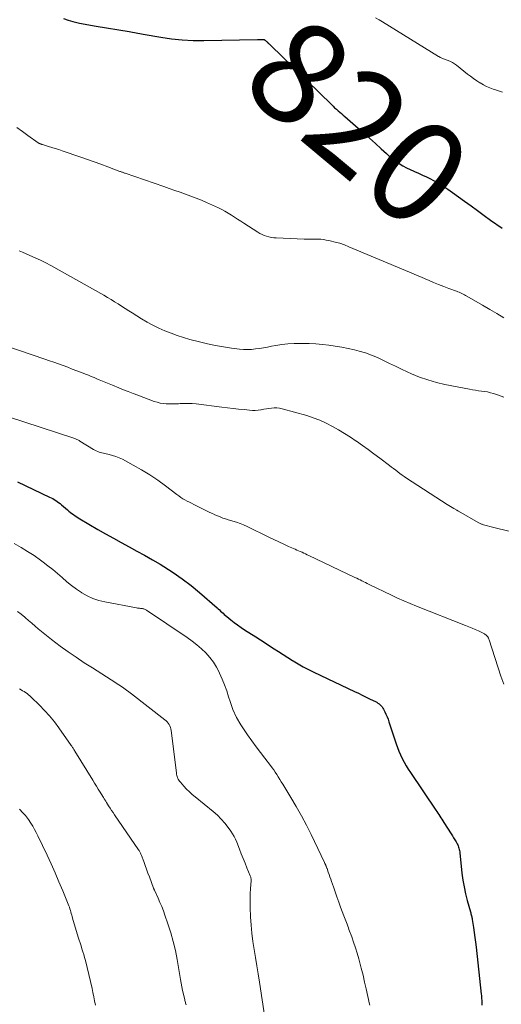
# Model space of a CAD drawing. Units: feet. Extents: x 2020000 to 2025000, y 535000 to 540000.
# Drawn here: x 2020142 to 2020237, y 536978 to 537171 of the extents above; entities that cross this region are included whole.
import ezdxf
from ezdxf.enums import TextEntityAlignment as Align

# ---------------------------------------------------------------- set-up
doc = ezdxf.new("R2010")
doc.units = ezdxf.units.FT
doc.header["$LTSCALE"] = 100
doc.header["$MEASUREMENT"] = 0
for name, color, linetype, lineweight in [('CONTOUR INDEX', 32, 'Continuous', 25), ('CONTOUR INDEX LABEL', 7, 'Continuous', 15), ('CONTOUR INTERMEDIATE', 40, 'Continuous', 15)]:
    doc.layers.add(name, color=color, linetype=linetype, lineweight=lineweight)
doc.styles.add('slant', font='romans.shx', dxfattribs={"oblique": 14.999978})

msp = doc.modelspace()

# ---------------------------------------------------------------- linework, layer by layer
at = {"layer": 'CONTOUR INDEX', "flags": 128}
for points, elevation in [([(2020150.65, 537171.4), (2020151.56, 537171.09), (2020152.48, 537170.83), (2020152.74, 537170.77), (2020153.8, 537170.52), (2020154.87, 537170.29), (2020155.94, 537170.09), (2020157.02, 537169.9), (2020163.49, 537168.87), (2020163.84, 537168.81), (2020164.19, 537168.75), (2020164.54, 537168.68), (2020164.88, 537168.6), (2020165.23, 537168.53), (2020165.58, 537168.46), (2020165.93, 537168.39), (2020166.28, 537168.33), (2020169.75, 537167.74), (2020171.84, 537167.45), (2020173.94, 537167.23), (2020176.05, 537167.13), (2020178.16, 537167.11), (2020188.67, 537167.28), (2020188.86, 537167.28), (2020189.05, 537167.29), (2020189.25, 537167.3), (2020189.44, 537167.31), (2020189.7, 537167.33), (2020189.76, 537167.33), (2020189.82, 537167.32), (2020189.88, 537167.31), (2020189.94, 537167.29), (2020190, 537167.27), (2020190.05, 537167.24), (2020190.1, 537167.21), (2020190.15, 537167.18), (2020190.27, 537167.08), (2020190.38, 537166.99), (2020190.49, 537166.9), (2020190.59, 537166.8), (2020190.69, 537166.71), (2020190.73, 537166.66), (2020190.86, 537166.54), (2020190.98, 537166.42), (2020191.1, 537166.3), (2020191.22, 537166.18), (2020203.18, 537154.53), (2020203.5, 537154.23), (2020203.82, 537153.92), (2020204.16, 537153.63), (2020204.49, 537153.34), (2020204.83, 537153.05), (2020205.17, 537152.76), (2020205.51, 537152.47), (2020205.84, 537152.18), (2020208.41, 537149.94), (2020209.54, 537148.94), (2020210.68, 537147.93), (2020211.8, 537146.91), (2020212.92, 537145.88), (2020213.98, 537144.91), (2020214.58, 537144.38), (2020215.2, 537143.88), (2020215.84, 537143.41), (2020216.5, 537142.95), (2020217.19, 537142.54), (2020217.88, 537142.15), (2020218.6, 537141.79), (2020219.33, 537141.47), (2020219.45, 537141.42), (2020220.25, 537141.07), (2020221.04, 537140.71), (2020221.82, 537140.34), (2020222.6, 537139.95), (2020223.07, 537139.7), (2020224.07, 537139.16), (2020225.05, 537138.58), (2020226, 537137.96), (2020226.93, 537137.32), (2020229.3, 537135.59), (2020230.57, 537134.66), (2020231.85, 537133.74), (2020233.13, 537132.81), (2020234.41, 537131.89), (2020236.67, 537130.27)], 820), ([(2020141.58, 537080.54), (2020147.9, 537077.57), (2020148.21, 537077.42), (2020148.51, 537077.26), (2020148.81, 537077.08), (2020149.11, 537076.9), (2020149.39, 537076.7), (2020149.67, 537076.5), (2020149.95, 537076.29), (2020150.22, 537076.07), (2020151.41, 537075.05), (2020151.7, 537074.81), (2020151.99, 537074.57), (2020152.29, 537074.34), (2020152.6, 537074.12), (2020152.91, 537073.9), (2020153.22, 537073.69), (2020153.54, 537073.49), (2020153.86, 537073.3), (2020157.39, 537071.21), (2020158.9, 537070.34), (2020160.41, 537069.48), (2020161.95, 537068.64), (2020163.49, 537067.82), (2020165.02, 537066.99), (2020166.55, 537066.15), (2020168.07, 537065.29), (2020169.57, 537064.4), (2020170.32, 537063.96), (2020172.15, 537062.79), (2020173.94, 537061.56), (2020175.66, 537060.24), (2020177.34, 537058.85), (2020180.75, 537055.86), (2020180.99, 537055.65), (2020181.23, 537055.43), (2020181.46, 537055.22), (2020181.69, 537055), (2020181.92, 537054.78), (2020182.16, 537054.57), (2020182.4, 537054.36), (2020182.64, 537054.16), (2020183.45, 537053.5), (2020184.11, 537052.99), (2020184.78, 537052.49), (2020185.47, 537052.01), (2020186.16, 537051.54), (2020188.37, 537050.13), (2020189.27, 537049.56), (2020190.16, 537048.99), (2020191.05, 537048.41), (2020191.94, 537047.83), (2020192.83, 537047.25), (2020193.73, 537046.68), (2020194.62, 537046.11), (2020195.52, 537045.54), (2020195.68, 537045.44), (2020196.66, 537044.85), (2020197.66, 537044.27), (2020198.68, 537043.74), (2020199.72, 537043.23), (2020207.69, 537039.45), (2020208.47, 537039.08), (2020209.24, 537038.71), (2020210.02, 537038.33), (2020210.79, 537037.96), (2020211.84, 537037.45), (2020212.08, 537037.32), (2020212.32, 537037.17), (2020212.54, 537037), (2020212.75, 537036.83), (2020212.95, 537036.63), (2020213.13, 537036.42), (2020213.28, 537036.19), (2020213.42, 537035.95), (2020213.65, 537035.48), (2020213.88, 537034.98), (2020214.1, 537034.49), (2020214.29, 537033.98), (2020214.47, 537033.47), (2020215.86, 537029.2), (2020216.12, 537028.45), (2020216.41, 537027.71), (2020216.73, 537026.99), (2020217.07, 537026.27), (2020217.45, 537025.57), (2020217.84, 537024.88), (2020218.25, 537024.2), (2020218.69, 537023.54), (2020223.67, 537016.19), (2020223.87, 537015.89), (2020224.06, 537015.59), (2020224.26, 537015.29), (2020224.46, 537014.99), (2020224.65, 537014.69), (2020224.84, 537014.39), (2020225.04, 537014.08), (2020225.23, 537013.78), (2020226.69, 537011.5), (2020226.93, 537011.12), (2020227.16, 537010.73), (2020227.4, 537010.35), (2020227.63, 537009.96), (2020227.84, 537009.59), (2020227.95, 537009.38), (2020228.05, 537009.16), (2020228.13, 537008.94), (2020228.2, 537008.71), (2020228.26, 537008.48), (2020228.31, 537008.25), (2020228.34, 537008.01), (2020228.37, 537007.78), (2020228.79, 537003.8), (2020228.97, 537002.45), (2020229.19, 537001.11), (2020229.48, 536999.78), (2020229.82, 536998.46), (2020230.45, 536996.21), (2020230.5, 536996.02), (2020230.55, 536995.84), (2020230.61, 536995.65), (2020230.66, 536995.46), (2020230.71, 536995.28), (2020230.75, 536995.09), (2020230.79, 536994.9), (2020230.82, 536994.71), (2020231.06, 536993.16), (2020231.2, 536992.19), (2020231.34, 536991.22), (2020231.46, 536990.25), (2020231.57, 536989.28), (2020232.58, 536980.11), (2020232.61, 536979.81), (2020232.63, 536979.5), (2020232.65, 536979.19), (2020232.66, 536978.88), (2020232.67, 536978.57), (2020232.69, 536978.26), (2020232.71, 536977.95)], 840)]:
    msp.add_lwpolyline(points, dxfattribs=dict(at, elevation=elevation))
at = {"layer": 'CONTOUR INTERMEDIATE', "flags": 128}
for points, elevation in [([(2020211.85, 537171.57), (2020212.52, 537171.18), (2020213.19, 537170.78), (2020224.2, 537163.97), (2020224.36, 537163.88), (2020224.51, 537163.8), (2020224.68, 537163.72), (2020224.85, 537163.65), (2020225.01, 537163.59), (2020225.18, 537163.53), (2020225.35, 537163.46), (2020225.52, 537163.4), (2020226.08, 537163.2), (2020226.52, 537163.01), (2020226.95, 537162.8), (2020227.35, 537162.55), (2020227.73, 537162.27), (2020229.88, 537160.53), (2020230.47, 537160.08), (2020231.07, 537159.63), (2020231.69, 537159.22), (2020232.32, 537158.81), (2020232.39, 537158.77), (2020233.01, 537158.42), (2020233.63, 537158.1), (2020234.28, 537157.83), (2020234.94, 537157.58), (2020235.15, 537157.5), (2020235.93, 537157.25), (2020236.71, 537156.99)], 816), ([(2020141.48, 537150.02), (2020142.57, 537149.23), (2020143.66, 537148.45), (2020145.69, 537147.05), (2020145.78, 537146.98), (2020145.88, 537146.93), (2020145.98, 537146.88), (2020146.08, 537146.83), (2020146.19, 537146.79), (2020146.29, 537146.75), (2020146.4, 537146.71), (2020146.51, 537146.68), (2020147.66, 537146.34), (2020148.35, 537146.14), (2020149.03, 537145.93), (2020149.71, 537145.7), (2020150.39, 537145.48), (2020154.01, 537144.23), (2020155.34, 537143.77), (2020156.66, 537143.3), (2020157.99, 537142.82), (2020159.31, 537142.33), (2020161.69, 537141.44), (2020161.82, 537141.4), (2020161.95, 537141.35), (2020162.07, 537141.3), (2020162.2, 537141.25), (2020162.32, 537141.2), (2020162.45, 537141.16), (2020162.58, 537141.11), (2020162.71, 537141.07), (2020170.32, 537138.44), (2020171.38, 537138.08), (2020172.44, 537137.71), (2020173.49, 537137.35), (2020174.55, 537136.98), (2020175.6, 537136.6), (2020176.64, 537136.2), (2020177.67, 537135.77), (2020178.69, 537135.32), (2020181.01, 537134.26), (2020181.67, 537133.94), (2020182.31, 537133.61), (2020182.94, 537133.25), (2020183.56, 537132.87), (2020184.17, 537132.48), (2020184.78, 537132.08), (2020185.4, 537131.69), (2020186.01, 537131.29), (2020188.74, 537129.52), (2020189.16, 537129.28), (2020189.58, 537129.06), (2020190.02, 537128.88), (2020190.47, 537128.72), (2020190.93, 537128.59), (2020191.4, 537128.49), (2020191.87, 537128.43), (2020192.35, 537128.39), (2020197.84, 537128.17), (2020198.39, 537128.16), (2020198.93, 537128.15), (2020199.47, 537128.15), (2020200.01, 537128.15), (2020200.55, 537128.15), (2020201.09, 537128.12), (2020201.62, 537128.05), (2020202.15, 537127.96), (2020202.97, 537127.8), (2020203.91, 537127.58), (2020204.83, 537127.33), (2020205.73, 537127.02), (2020206.62, 537126.67), (2020217.72, 537121.99), (2020218.8, 537121.53), (2020219.88, 537121.08), (2020220.97, 537120.62), (2020222.05, 537120.16), (2020222.22, 537120.08), (2020223.22, 537119.67), (2020224.22, 537119.26), (2020225.23, 537118.87), (2020226.24, 537118.49), (2020227.74, 537117.93), (2020228, 537117.83), (2020228.26, 537117.72), (2020228.51, 537117.61), (2020228.77, 537117.5), (2020229.02, 537117.37), (2020229.27, 537117.25), (2020229.51, 537117.12), (2020229.75, 537116.98), (2020232.84, 537115.18), (2020234.23, 537114.37), (2020235.61, 537113.56), (2020236.99, 537112.74)], 824), ([(2020141.91, 537125.84), (2020142.26, 537125.71), (2020142.61, 537125.57), (2020144.04, 537124.97), (2020145.09, 537124.5), (2020146.13, 537124.02), (2020147.15, 537123.49), (2020148.17, 537122.95), (2020158.54, 537117.13), (2020159.25, 537116.73), (2020159.96, 537116.31), (2020160.66, 537115.88), (2020161.35, 537115.43), (2020162.03, 537114.99), (2020162.73, 537114.54), (2020163.42, 537114.11), (2020164.11, 537113.67), (2020165.92, 537112.55), (2020167.04, 537111.89), (2020168.18, 537111.27), (2020169.34, 537110.7), (2020170.53, 537110.17), (2020171.73, 537109.69), (2020172.95, 537109.24), (2020174.19, 537108.85), (2020175.44, 537108.49), (2020177.34, 537107.99), (2020178.88, 537107.61), (2020180.44, 537107.28), (2020182.01, 537107.01), (2020183.58, 537106.78), (2020185.18, 537106.58), (2020185.96, 537106.51), (2020186.75, 537106.49), (2020187.53, 537106.53), (2020188.32, 537106.61), (2020189.1, 537106.73), (2020189.88, 537106.85), (2020190.66, 537106.99), (2020191.44, 537107.14), (2020192.26, 537107.29), (2020193.45, 537107.49), (2020194.65, 537107.63), (2020195.85, 537107.7), (2020197.06, 537107.71), (2020197.57, 537107.7), (2020198.85, 537107.66), (2020200.13, 537107.6), (2020201.41, 537107.49), (2020202.68, 537107.37), (2020203.95, 537107.19), (2020205.22, 537106.98), (2020206.47, 537106.72), (2020207.72, 537106.43), (2020208.61, 537106.2), (2020209.85, 537105.84), (2020211.07, 537105.42), (2020212.25, 537104.92), (2020213.41, 537104.36), (2020214.57, 537103.78), (2020215.73, 537103.21), (2020216.9, 537102.66), (2020218.07, 537102.12), (2020218.88, 537101.76), (2020220.49, 537101.11), (2020222.11, 537100.53), (2020223.78, 537100.06), (2020225.46, 537099.67), (2020230.25, 537098.71), (2020230.84, 537098.6), (2020231.44, 537098.5), (2020232.04, 537098.42), (2020232.64, 537098.36), (2020233.23, 537098.28), (2020233.83, 537098.18), (2020234.41, 537098.04), (2020234.99, 537097.87), (2020235.96, 537097.56), (2020236.97, 537097.15)], 828), ([(2020139.16, 537107.31), (2020146.96, 537104.63), (2020147.86, 537104.31), (2020148.77, 537104), (2020149.66, 537103.67), (2020150.56, 537103.34), (2020151.46, 537103.01), (2020152.35, 537102.67), (2020153.25, 537102.33), (2020154.14, 537101.98), (2020154.95, 537101.66), (2020155.51, 537101.44), (2020156.07, 537101.22), (2020156.63, 537101), (2020157.19, 537100.77), (2020157.66, 537100.58), (2020157.98, 537100.45), (2020158.31, 537100.32), (2020158.64, 537100.18), (2020158.96, 537100.05), (2020159.29, 537099.92), (2020159.62, 537099.78), (2020159.94, 537099.65), (2020160.27, 537099.51), (2020161.47, 537099), (2020162.4, 537098.61), (2020163.33, 537098.24), (2020164.27, 537097.88), (2020165.21, 537097.52), (2020168.41, 537096.34), (2020168.99, 537096.16), (2020169.57, 537096.01), (2020170.17, 537095.91), (2020170.77, 537095.85), (2020171.38, 537095.83), (2020171.99, 537095.82), (2020172.6, 537095.84), (2020173.21, 537095.87), (2020173.55, 537095.9), (2020174.34, 537095.93), (2020175.12, 537095.93), (2020175.9, 537095.89), (2020176.68, 537095.82), (2020181.72, 537095.22), (2020182.8, 537095.09), (2020183.89, 537094.96), (2020184.98, 537094.83), (2020186.07, 537094.71), (2020187.14, 537094.58), (2020187.69, 537094.55), (2020188.24, 537094.54), (2020188.79, 537094.59), (2020189.33, 537094.67), (2020189.4, 537094.68), (2020189.91, 537094.78), (2020190.43, 537094.87), (2020190.94, 537094.95), (2020191.46, 537095.03), (2020191.98, 537095.08), (2020192.49, 537095.08), (2020193, 537095.01), (2020193.5, 537094.9), (2020198.33, 537093.53), (2020199.63, 537093.1), (2020200.92, 537092.62), (2020202.16, 537092.05), (2020203.38, 537091.42), (2020204.57, 537090.74), (2020205.75, 537090.03), (2020206.91, 537089.29), (2020208.06, 537088.52), (2020208.1, 537088.5), (2020209.25, 537087.7), (2020210.4, 537086.89), (2020211.53, 537086.06), (2020212.65, 537085.22), (2020214.57, 537083.77), (2020214.98, 537083.46), (2020215.39, 537083.14), (2020215.8, 537082.82), (2020216.21, 537082.5), (2020216.62, 537082.18), (2020217.03, 537081.87), (2020217.46, 537081.57), (2020217.89, 537081.29), (2020225.88, 537076.13), (2020226.2, 537075.93), (2020226.53, 537075.72), (2020226.85, 537075.53), (2020227.18, 537075.33), (2020227.76, 537075), (2020227.8, 537074.97), (2020227.85, 537074.95), (2020227.89, 537074.92), (2020227.93, 537074.9), (2020227.98, 537074.87), (2020228.02, 537074.84), (2020228.07, 537074.82), (2020228.11, 537074.79), (2020232, 537072.58), (2020232.12, 537072.51), (2020232.25, 537072.45), (2020232.37, 537072.39), (2020232.5, 537072.34), (2020232.63, 537072.28), (2020232.76, 537072.24), (2020232.89, 537072.19), (2020233.02, 537072.15), (2020233.77, 537071.93), (2020234.28, 537071.79), (2020234.79, 537071.65), (2020235.3, 537071.52), (2020235.81, 537071.39), (2020242.95, 537069.71)], 832), ([(2020133.2, 537095.45), (2020152.69, 537089.09), (2020152.84, 537089.04), (2020152.98, 537088.98), (2020153.13, 537088.92), (2020153.28, 537088.86), (2020153.42, 537088.79), (2020153.56, 537088.71), (2020153.7, 537088.64), (2020153.83, 537088.56), (2020156.55, 537086.9), (2020156.81, 537086.76), (2020157.07, 537086.62), (2020157.34, 537086.51), (2020157.62, 537086.4), (2020157.9, 537086.31), (2020158.18, 537086.23), (2020158.47, 537086.16), (2020158.76, 537086.09), (2020159.57, 537085.93), (2020160.26, 537085.75), (2020160.93, 537085.54), (2020161.58, 537085.28), (2020162.22, 537084.97), (2020164.32, 537083.85), (2020165.95, 537082.92), (2020167.56, 537081.94), (2020169.11, 537080.88), (2020170.62, 537079.77), (2020172.84, 537078.07), (2020173.23, 537077.78), (2020173.63, 537077.51), (2020174.04, 537077.25), (2020174.46, 537077.01), (2020174.89, 537076.79), (2020175.32, 537076.56), (2020175.75, 537076.34), (2020176.19, 537076.12), (2020179.34, 537074.56), (2020179.83, 537074.33), (2020180.33, 537074.09), (2020180.84, 537073.87), (2020181.35, 537073.66), (2020181.86, 537073.46), (2020182.38, 537073.28), (2020182.9, 537073.11), (2020183.43, 537072.96), (2020183.83, 537072.85), (2020184.56, 537072.63), (2020185.27, 537072.38), (2020185.97, 537072.1), (2020186.66, 537071.78), (2020190.93, 537069.71), (2020191.9, 537069.25), (2020192.86, 537068.79), (2020193.83, 537068.34), (2020194.79, 537067.9), (2020196.06, 537067.33), (2020196.4, 537067.17), (2020196.74, 537067.02), (2020197.08, 537066.87), (2020197.42, 537066.73), (2020197.76, 537066.58), (2020198.1, 537066.43), (2020198.44, 537066.27), (2020198.78, 537066.11), (2020207.8, 537061.82), (2020208.15, 537061.65), (2020208.5, 537061.48), (2020208.84, 537061.31), (2020209.18, 537061.13), (2020209.52, 537060.96), (2020209.87, 537060.79), (2020210.21, 537060.62), (2020210.56, 537060.45), (2020214.94, 537058.32), (2020216.15, 537057.75), (2020217.37, 537057.2), (2020218.6, 537056.68), (2020219.84, 537056.17), (2020229.51, 537052.37), (2020230.14, 537052.11), (2020230.77, 537051.85), (2020231.39, 537051.58), (2020232.01, 537051.31), (2020232.93, 537050.89), (2020233.08, 537050.81), (2020233.23, 537050.72), (2020233.36, 537050.62), (2020233.5, 537050.52), (2020233.73, 537050.31), (2020233.8, 537050.24), (2020233.86, 537050.15), (2020233.91, 537050.07), (2020233.96, 537049.97), (2020233.99, 537049.87), (2020234.03, 537049.78), (2020234.07, 537049.68), (2020234.1, 537049.58), (2020236.43, 537042.42), (2020237.01, 537040.88)], 836), ([(2020140.97, 537068.44), (2020142.3, 537067.7), (2020143.6, 537066.91), (2020144.87, 537066.08), (2020146.12, 537065.2), (2020146.63, 537064.82), (2020147.59, 537064.09), (2020148.53, 537063.35), (2020149.45, 537062.57), (2020150.35, 537061.77), (2020151.26, 537060.97), (2020152.19, 537060.22), (2020153.16, 537059.51), (2020154.15, 537058.83), (2020154.21, 537058.79), (2020155.28, 537058.18), (2020156.39, 537057.67), (2020157.54, 537057.28), (2020158.74, 537056.99), (2020164.96, 537055.82), (2020165.15, 537055.79), (2020165.35, 537055.76), (2020165.55, 537055.75), (2020165.75, 537055.74), (2020165.86, 537055.73), (2020166, 537055.72), (2020166.14, 537055.7), (2020166.27, 537055.67), (2020166.4, 537055.62), (2020166.53, 537055.56), (2020166.66, 537055.5), (2020166.78, 537055.43), (2020166.9, 537055.36), (2020174.87, 537050.01), (2020175.84, 537049.31), (2020176.78, 537048.59), (2020177.68, 537047.81), (2020178.54, 537046.99), (2020179.33, 537046.11), (2020180.05, 537045.18), (2020180.67, 537044.18), (2020181.21, 537043.13), (2020181.26, 537043.02), (2020181.75, 537041.87), (2020182.22, 537040.72), (2020182.64, 537039.54), (2020183.03, 537038.36), (2020183.3, 537037.5), (2020183.88, 537035.91), (2020184.56, 537034.37), (2020185.39, 537032.91), (2020186.31, 537031.5), (2020186.74, 537030.91), (2020187.58, 537029.76), (2020188.43, 537028.61), (2020189.29, 537027.47), (2020190.15, 537026.34), (2020191.22, 537024.94), (2020191.54, 537024.5), (2020191.86, 537024.06), (2020192.17, 537023.6), (2020192.47, 537023.14), (2020192.76, 537022.68), (2020193.05, 537022.21), (2020193.34, 537021.74), (2020193.63, 537021.28), (2020195.24, 537018.67), (2020196.3, 537016.89), (2020197.32, 537015.08), (2020198.29, 537013.24), (2020199.21, 537011.38), (2020201.82, 537005.89), (2020201.86, 537005.81), (2020201.89, 537005.73), (2020201.93, 537005.66), (2020201.96, 537005.58), (2020202, 537005.5), (2020202.03, 537005.43), (2020202.07, 537005.35), (2020202.1, 537005.27), (2020202.14, 537005.19), (2020202.19, 537005.07), (2020202.25, 537004.94), (2020202.29, 537004.82), (2020202.34, 537004.7), (2020202.57, 537004.03), (2020202.73, 537003.57), (2020202.89, 537003.11), (2020203.05, 537002.65), (2020203.2, 537002.19), (2020203.57, 537001.12), (2020203.92, 537000.13), (2020204.26, 536999.14), (2020204.62, 536998.15), (2020204.98, 536997.16), (2020205.62, 536995.45), (2020205.74, 536995.11), (2020205.87, 536994.78), (2020206, 536994.45), (2020206.13, 536994.12), (2020206.26, 536993.79), (2020206.38, 536993.45), (2020206.51, 536993.12), (2020206.63, 536992.79), (2020207.17, 536991.33), (2020207.54, 536990.26), (2020207.9, 536989.19), (2020208.23, 536988.11), (2020208.54, 536987.03), (2020208.68, 536986.52), (2020209.04, 536985.17), (2020209.38, 536983.82), (2020209.7, 536982.46), (2020210.01, 536981.1), (2020210.64, 536978.13), (2020210.69, 536977.93)], 844), ([(2020141.6, 537055.14), (2020142.32, 537054.58), (2020143.03, 537054.01), (2020143.16, 537053.9), (2020143.79, 537053.36), (2020144.43, 537052.82), (2020145.05, 537052.27), (2020145.68, 537051.72), (2020146.31, 537051.18), (2020146.95, 537050.65), (2020147.6, 537050.14), (2020148.26, 537049.63), (2020150.01, 537048.35), (2020151.56, 537047.24), (2020153.13, 537046.14), (2020154.72, 537045.08), (2020156.32, 537044.05), (2020159.97, 537041.75), (2020160.48, 537041.42), (2020160.99, 537041.1), (2020161.5, 537040.76), (2020162, 537040.42), (2020162.5, 537040.08), (2020162.99, 537039.73), (2020163.48, 537039.37), (2020163.96, 537039), (2020170.52, 537033.91), (2020170.75, 537033.7), (2020170.97, 537033.48), (2020171.16, 537033.23), (2020171.33, 537032.97), (2020171.47, 537032.69), (2020171.59, 537032.4), (2020171.67, 537032.1), (2020171.73, 537031.79), (2020172.77, 537023.49), (2020172.81, 537023.24), (2020172.86, 537022.99), (2020172.94, 537022.74), (2020173.02, 537022.5), (2020173.13, 537022.26), (2020173.25, 537022.04), (2020173.4, 537021.83), (2020173.56, 537021.63), (2020174.25, 537020.87), (2020174.78, 537020.31), (2020175.33, 537019.77), (2020175.9, 537019.25), (2020176.49, 537018.75), (2020180.01, 537015.88), (2020180.81, 537015.18), (2020181.57, 537014.43), (2020182.26, 537013.63), (2020182.91, 537012.79), (2020183.43, 537012.06), (2020183.77, 537011.54), (2020184.08, 537011), (2020184.36, 537010.45), (2020184.61, 537009.88), (2020185.15, 537008.51), (2020185.51, 537007.6), (2020185.87, 537006.69), (2020186.24, 537005.78), (2020186.61, 537004.87), (2020187.27, 537003.26), (2020187.31, 537003.15), (2020187.35, 537003.05), (2020187.38, 537002.94), (2020187.41, 537002.83), (2020187.42, 537002.72), (2020187.44, 537002.61), (2020187.44, 537002.5), (2020187.44, 537002.39), (2020187.31, 537000.76), (2020187.25, 536999.83), (2020187.22, 536998.91), (2020187.22, 536997.98), (2020187.25, 536997.05), (2020187.34, 536995.25), (2020187.45, 536993.64), (2020187.59, 536992.03), (2020187.8, 536990.44), (2020188.05, 536988.84), (2020188.32, 536987.25), (2020188.58, 536985.66), (2020188.83, 536984.06), (2020189.07, 536982.46), (2020190.1, 536975.54)], 848), ([(2020141.99, 537039.96), (2020142.3, 537039.78), (2020142.6, 537039.59), (2020142.9, 537039.41), (2020143.2, 537039.22), (2020143.5, 537039.02), (2020143.78, 537038.81), (2020144.05, 537038.58), (2020144.31, 537038.34), (2020145.91, 537036.78), (2020146.94, 537035.73), (2020147.92, 537034.64), (2020148.84, 537033.49), (2020149.72, 537032.31), (2020152.15, 537028.85), (2020152.24, 537028.72), (2020152.33, 537028.58), (2020152.42, 537028.45), (2020152.51, 537028.31), (2020152.59, 537028.17), (2020152.68, 537028.04), (2020152.77, 537027.9), (2020152.85, 537027.76), (2020156.36, 537022.05), (2020156.72, 537021.46), (2020157.08, 537020.87), (2020157.45, 537020.29), (2020157.81, 537019.7), (2020158.36, 537018.82), (2020158.45, 537018.68), (2020158.55, 537018.53), (2020158.64, 537018.38), (2020158.73, 537018.23), (2020158.82, 537018.08), (2020158.91, 537017.93), (2020159, 537017.79), (2020159.09, 537017.64), (2020159.48, 537017.02), (2020159.77, 537016.57), (2020160.06, 537016.12), (2020160.35, 537015.68), (2020160.66, 537015.23), (2020165.37, 537008.38), (2020165.46, 537008.25), (2020165.54, 537008.12), (2020165.62, 537007.98), (2020165.69, 537007.85), (2020165.76, 537007.71), (2020165.82, 537007.57), (2020165.88, 537007.43), (2020165.94, 537007.28), (2020166.38, 537006.08), (2020166.65, 537005.33), (2020166.93, 537004.58), (2020167.2, 537003.84), (2020167.48, 537003.09), (2020168.29, 537000.9), (2020168.31, 537000.84), (2020168.33, 537000.79), (2020168.35, 537000.73), (2020168.38, 537000.68), (2020168.4, 537000.63), (2020168.42, 537000.57), (2020168.45, 537000.52), (2020168.47, 537000.46), (2020169.18, 536998.92), (2020169.55, 536998.09), (2020169.9, 536997.26), (2020170.22, 536996.41), (2020170.53, 536995.56), (2020171.12, 536993.85), (2020171.67, 536992.13), (2020172.16, 536990.39), (2020172.57, 536988.63), (2020172.92, 536986.86), (2020173.58, 536982.95), (2020173.71, 536982.23), (2020173.85, 536981.51), (2020174, 536980.8), (2020174.16, 536980.08), (2020174.41, 536979), (2020174.45, 536978.83), (2020174.49, 536978.66), (2020174.54, 536978.48), (2020174.59, 536978.31), (2020174.69, 536978.01)], 852), ([(2020142, 537016.35), (2020142.13, 537016.21), (2020142.27, 537016.07), (2020142.4, 537015.93), (2020142.54, 537015.79), (2020142.67, 537015.65), (2020142.81, 537015.51), (2020142.98, 537015.33), (2020143.19, 537015.09), (2020143.39, 537014.85), (2020143.58, 537014.6), (2020143.76, 537014.33), (2020144.21, 537013.65), (2020144.59, 537013.03), (2020144.95, 537012.4), (2020145.29, 537011.76), (2020145.62, 537011.12), (2020147.41, 537007.35), (2020148.22, 537005.62), (2020149, 537003.88), (2020149.75, 537002.13), (2020150.49, 537000.37), (2020151.68, 536997.42), (2020151.79, 536997.13), (2020151.9, 536996.83), (2020151.99, 536996.52), (2020152.08, 536996.22), (2020152.17, 536995.91), (2020152.26, 536995.6), (2020152.34, 536995.3), (2020152.43, 536994.99), (2020153.54, 536991.26), (2020153.71, 536990.69), (2020153.89, 536990.12), (2020154.07, 536989.55), (2020154.26, 536988.98), (2020154.44, 536988.4), (2020154.61, 536987.83), (2020154.77, 536987.25), (2020154.92, 536986.67), (2020156.24, 536981.18), (2020156.42, 536980.38), (2020156.59, 536979.57), (2020156.74, 536978.77), (2020156.89, 536977.95)], 856)]:
    msp.add_lwpolyline(points, dxfattribs=dict(at, elevation=elevation))

# ---------------------------------------------------------------- texts
at = {"layer": 'CONTOUR INDEX LABEL', "style": 'slant', "oblique": 15}
msp.add_text('820', height=20, rotation=320.1304, dxfattribs=at).set_placement((2020208.47, 537151.08, 820), align=Align.MIDDLE_CENTER)

doc.saveas('drawing.dxf')
